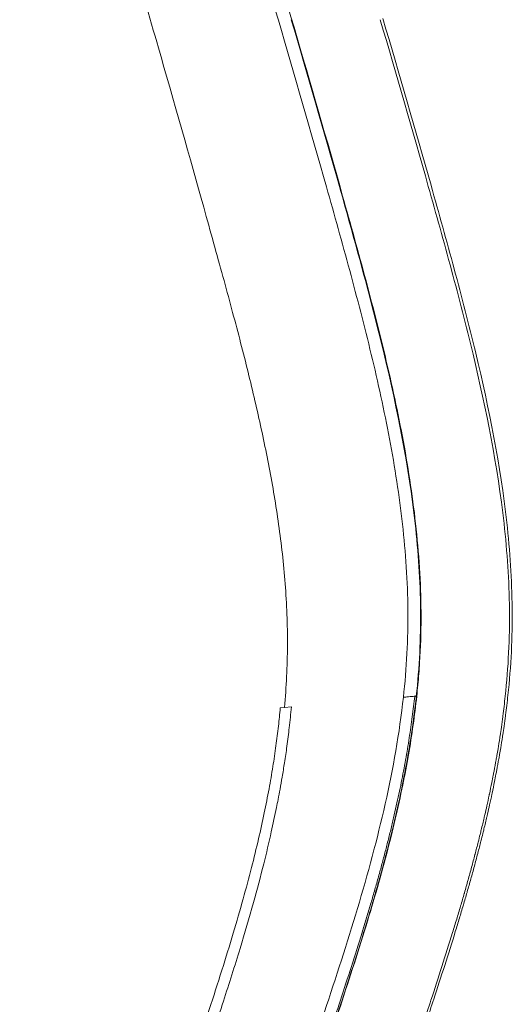
# Model space of a CAD drawing. Units: centimetres. Extents: x 2550 to 3741, y 906 to 1099.
# Drawn here: x 3532 to 3536, y 972 to 980 of the extents above; entities that cross this region are included whole.
import ezdxf

# ---------------------------------------------------------------- set-up
doc = ezdxf.new("R2010")
doc.units = ezdxf.units.CM
doc.layers.add('Make2D__Visible__Tangents', color=7, linetype='Continuous', lineweight=0)
doc.layers.add('NURUS ELEVATION', color=7, linetype='Continuous')

# ---------------------------------------------------------------- blocks, each defined once
blk = doc.blocks.new('Me Too Comfort W_HR_LS_SIDE')
at = {"layer": 'Make2D__Visible__Tangents', "color": 7, "lineweight": 5}
for p, q in [((3861.686, 974.9026), (3861.6865, 974.9026)), ((3859.7776, 974.085), (3859.8121, 974.088)), ((3859.8685, 974.0929), (3859.8121, 974.088))]:
    blk.add_line(p, q, dxfattribs=at)
for points, knots in [([(3858.0822, 985.1931), (3858.3673, 984.2859), (3858.6524, 983.3787), (3858.9337, 982.4704), (3859.2151, 981.562), (3859.4927, 980.6526), (3859.7615, 979.7404), (3859.8959, 979.2843), (3860.0283, 978.8276), (3860.1576, 978.3701), (3860.2224, 978.1413), (3860.2864, 977.9123), (3860.3486, 977.6829), (3860.4107, 977.4534), (3860.4708, 977.2232), (3860.5264, 976.9921), (3860.582, 976.7612), (3860.6331, 976.5295), (3860.6768, 976.2971), (3860.7206, 976.0647), (3860.7572, 975.8313), (3860.7836, 975.5967), (3860.8099, 975.3622), (3860.8258, 975.1263), (3860.828, 974.8888), (3860.829, 974.77), (3860.8265, 974.6508), (3860.8202, 974.5312), (3860.8139, 974.4115), (3860.8038, 974.2918), (3860.7908, 974.1725)], [0, 0, 0, 0, 1, 1, 1, 2, 2, 2, 3, 3, 3, 4, 4, 4, 5, 5, 5, 6, 6, 6, 7, 7, 7, 8, 8, 8, 9, 9, 9, 10, 10, 10, 10]), ([(3858.1921, 985.2027), (3858.4716, 984.3133), (3858.751, 983.4238), (3859.0268, 982.5333), (3859.3119, 981.6135), (3859.5931, 980.6924), (3859.8653, 979.7687), (3860.0014, 979.3068), (3860.1354, 978.8442), (3860.2664, 978.3808), (3860.332, 978.1487), (3860.3969, 977.9167), (3860.4597, 977.684), (3860.5227, 977.4507), (3860.5835, 977.2167), (3860.6395, 976.9817), (3860.6956, 976.7466), (3860.7471, 976.5104), (3860.7909, 976.2728), (3860.8348, 976.0349), (3860.871, 975.7961), (3860.8965, 975.5555), (3860.9221, 975.3133), (3860.9365, 975.071), (3860.9362, 974.8273), (3860.9361, 974.7043), (3860.9321, 974.5812), (3860.9243, 974.4585), (3860.9205, 974.3969), (3860.9157, 974.3354), (3860.91, 974.2739), (3860.9072, 974.2432), (3860.9042, 974.2126), (3860.9009, 974.182)], [0, 0, 0, 0, 1, 1, 1, 2, 2, 2, 3, 3, 3, 4, 4, 4, 5, 5, 5, 6, 6, 6, 7, 7, 7, 8, 8, 8, 9, 9, 9, 10, 10, 10, 11, 11, 11, 11]), ([(3859.8121, 974.088), (3859.8272, 974.2573), (3859.8358, 974.4281), (3859.8367, 974.5988), (3859.8376, 974.7695), (3859.8305, 974.9398), (3859.8178, 975.1061), (3859.8051, 975.2723), (3859.7865, 975.4346), (3859.764, 975.5938), (3859.7415, 975.7529), (3859.7151, 975.9089), (3859.6858, 976.0627), (3859.6564, 976.2166), (3859.6242, 976.3688), (3859.589, 976.5233), (3859.5538, 976.6777), (3859.5157, 976.8342), (3859.4745, 976.996), (3859.4333, 977.1577), (3859.389, 977.3246), (3859.3412, 977.4999), (3859.2935, 977.6751), (3859.2426, 977.8588), (3859.1882, 978.0538), (3859.0795, 978.4437), (3858.9569, 978.8772), (3858.8144, 979.3727), (3858.7432, 979.6205), (3858.6667, 979.8843), (3858.5852, 980.1639), (3858.5035, 980.4435), (3858.4168, 980.7387), (3858.3252, 981.0479), (3858.2794, 981.2025), (3858.2324, 981.3607), (3858.1843, 981.522), (3858.1362, 981.6833), (3858.0871, 981.8474), (3858.0373, 982.0135), (3857.9376, 982.3456), (3857.835, 982.6852), (3857.7322, 983.0242), (3857.6294, 983.3632), (3857.5265, 983.7), (3857.4213, 984.044), (3857.3159, 984.3881), (3857.2078, 984.7393), (3857.0939, 985.1077)], [0, 0, 0, 0, 1, 1, 1, 2, 2, 2, 3, 3, 3, 4, 4, 4, 5, 5, 5, 6, 6, 6, 7, 7, 7, 8, 8, 8, 9, 9, 9, 10, 10, 10, 11, 11, 11, 12, 12, 12, 13, 13, 13, 14, 14, 14, 15, 15, 15, 16, 16, 16, 16]), ([(3860.9251, 974.5385), (3860.9192, 974.4195), (3860.9098, 974.3002), (3860.897, 974.1806), (3860.894, 974.1528), (3860.891, 974.125), (3860.8878, 974.0973), (3860.8846, 974.0708), (3860.8813, 974.0444), (3860.8778, 974.018), (3860.8776, 974.0161), (3860.8774, 974.0143), (3860.8772, 974.0124), (3860.8734, 973.9836), (3860.8694, 973.9548), (3860.8653, 973.926), (3860.862, 973.9024), (3860.8584, 973.8789), (3860.8549, 973.8554), (3860.854, 973.8496), (3860.8531, 973.8438), (3860.8522, 973.838), (3860.8475, 973.8082), (3860.8428, 973.7784), (3860.8378, 973.7486), (3860.8347, 973.7299), (3860.8316, 973.7114), (3860.8283, 973.6928), (3860.8263, 973.6811), (3860.8242, 973.6693), (3860.8221, 973.6577), (3860.8166, 973.6268), (3860.8108, 973.596), (3860.805, 973.5652), (3860.8029, 973.5537), (3860.8006, 973.542), (3860.7983, 973.5305), (3860.7946, 973.5107), (3860.7906, 973.4911), (3860.7867, 973.4714), (3860.7802, 973.4395), (3860.7736, 973.4078), (3860.7669, 973.3761), (3860.7664, 973.3735), (3860.7658, 973.3708), (3860.7652, 973.3682), (3860.759, 973.3386), (3860.7525, 973.309), (3860.7458, 973.2793), (3860.7404, 973.2549), (3860.7348, 973.2306), (3860.7292, 973.2062), (3860.7272, 973.1979), (3860.7254, 973.1896), (3860.7235, 973.1813), (3860.7157, 973.148), (3860.7077, 973.1149), (3860.6996, 973.0818), (3860.6966, 973.0693), (3860.6936, 973.0568), (3860.6905, 973.0444), (3860.6853, 973.0231), (3860.68, 973.002), (3860.6746, 972.9809), (3860.6663, 972.9481), (3860.6579, 972.9153), (3860.6492, 972.8827), (3860.6489, 972.8813), (3860.6486, 972.88), (3860.6482, 972.8787), (3860.6391, 972.844), (3860.6299, 972.8095), (3860.6205, 972.7751), (3860.6157, 972.7571), (3860.6107, 972.7391), (3860.6058, 972.721), (3860.6011, 972.7041), (3860.5964, 972.6871), (3860.5916, 972.6701), (3860.5817, 972.6346), (3860.5717, 972.5993), (3860.5614, 972.5639), (3860.5611, 972.5625), (3860.5607, 972.5611), (3860.5602, 972.5596), (3860.5503, 972.5251), (3860.5403, 972.4906), (3860.53, 972.4562), (3860.5244, 972.4369), (3860.5186, 972.4176), (3860.5129, 972.3982), (3860.5078, 972.3812), (3860.5026, 972.3642), (3860.4976, 972.3472), (3860.4865, 972.3104), (3860.4751, 972.2737), (3860.4638, 972.2369)], [0, 0, 0, 0, 1, 1, 1, 2, 2, 2, 3, 3, 3, 4, 4, 4, 5, 5, 5, 6, 6, 6, 7, 7, 7, 8, 8, 8, 9, 9, 9, 10, 10, 10, 11, 11, 11, 12, 12, 12, 13, 13, 13, 14, 14, 14, 15, 15, 15, 16, 16, 16, 17, 17, 17, 18, 18, 18, 19, 19, 19, 20, 20, 20, 21, 21, 21, 22, 22, 22, 23, 23, 23, 24, 24, 24, 25, 25, 25, 26, 26, 26, 27, 27, 27, 28, 28, 28, 29, 29, 29, 30, 30, 30, 31, 31, 31, 32, 32, 32, 32]), ([(3861.196, 972.2369), (3861.2073, 972.2737), (3861.2185, 972.3104), (3861.2296, 972.3472), (3861.2348, 972.3642), (3861.2399, 972.3812), (3861.245, 972.3982), (3861.2508, 972.4176), (3861.2565, 972.4369), (3861.2622, 972.4562), (3861.2724, 972.4906), (3861.2824, 972.5251), (3861.2923, 972.5596), (3861.2927, 972.5611), (3861.2932, 972.5625), (3861.2936, 972.5639), (3861.3038, 972.5993), (3861.3138, 972.6346), (3861.3237, 972.6701), (3861.3285, 972.6871), (3861.3332, 972.7041), (3861.3378, 972.721), (3861.3428, 972.7391), (3861.3478, 972.7571), (3861.3526, 972.7751), (3861.362, 972.8095), (3861.3713, 972.844), (3861.3803, 972.8787), (3861.3807, 972.88), (3861.381, 972.8813), (3861.3813, 972.8827), (3861.3899, 972.9153), (3861.3984, 972.9481), (3861.4067, 972.9809), (3861.4121, 973.002), (3861.4173, 973.0231), (3861.4226, 973.0444), (3861.4257, 973.0568), (3861.4288, 973.0693), (3861.4318, 973.0818), (3861.4399, 973.1149), (3861.4478, 973.148), (3861.4555, 973.1813), (3861.4575, 973.1896), (3861.4594, 973.1979), (3861.4614, 973.2062), (3861.467, 973.2306), (3861.4725, 973.2549), (3861.478, 973.2793), (3861.4846, 973.309), (3861.491, 973.3386), (3861.4974, 973.3682), (3861.4979, 973.3708), (3861.4985, 973.3735), (3861.499, 973.3761), (3861.5058, 973.4078), (3861.5124, 973.4395), (3861.5188, 973.4714), (3861.5227, 973.4911), (3861.5266, 973.5107), (3861.5305, 973.5305), (3861.5327, 973.542), (3861.5349, 973.5537), (3861.5372, 973.5652), (3861.543, 973.596), (3861.5486, 973.6268), (3861.5542, 973.6577), (3861.5563, 973.6693), (3861.5583, 973.6811), (3861.5604, 973.6928), (3861.5636, 973.7114), (3861.5668, 973.7299), (3861.5699, 973.7486), (3861.5749, 973.7784), (3861.5797, 973.8082), (3861.5843, 973.838), (3861.5852, 973.8438), (3861.5861, 973.8496), (3861.587, 973.8554), (3861.5906, 973.8789), (3861.5941, 973.9024), (3861.5974, 973.926), (3861.6016, 973.9548), (3861.6055, 973.9836), (3861.6093, 974.0124), (3861.6095, 974.0143), (3861.6098, 974.0161), (3861.61, 974.018), (3861.6135, 974.0444), (3861.6167, 974.0708), (3861.6198, 974.0973), (3861.6231, 974.125), (3861.6262, 974.1528), (3861.6292, 974.1806), (3861.642, 974.3002), (3861.6513, 974.4195), (3861.6572, 974.5385)], [0, 0, 0, 0, 1, 1, 1, 2, 2, 2, 3, 3, 3, 4, 4, 4, 5, 5, 5, 6, 6, 6, 7, 7, 7, 8, 8, 8, 9, 9, 9, 10, 10, 10, 11, 11, 11, 12, 12, 12, 13, 13, 13, 14, 14, 14, 15, 15, 15, 16, 16, 16, 17, 17, 17, 18, 18, 18, 19, 19, 19, 20, 20, 20, 21, 21, 21, 22, 22, 22, 23, 23, 23, 24, 24, 24, 25, 25, 25, 26, 26, 26, 27, 27, 27, 28, 28, 28, 29, 29, 29, 30, 30, 30, 31, 31, 31, 32, 32, 32, 32]), ([(3861.6796, 974.5467), (3861.6738, 974.4276), (3861.6644, 974.3083), (3861.6517, 974.1886), (3861.6485, 974.1609), (3861.6454, 974.1331), (3861.6421, 974.1054), (3861.639, 974.0789), (3861.6358, 974.0525), (3861.6325, 974.0261), (3861.6321, 974.0242), (3861.6319, 974.0223), (3861.6317, 974.0205), (3861.6279, 973.9917), (3861.624, 973.9629), (3861.6198, 973.9341), (3861.6165, 973.9105), (3861.613, 973.8869), (3861.6094, 973.8634), (3861.6085, 973.8577), (3861.6076, 973.8518), (3861.6067, 973.8461), (3861.602, 973.8162), (3861.5973, 973.7865), (3861.5923, 973.7566), (3861.5892, 973.738), (3861.5861, 973.7195), (3861.5828, 973.7009), (3861.5808, 973.6892), (3861.5787, 973.6774), (3861.5766, 973.6658), (3861.5711, 973.6349), (3861.5654, 973.604), (3861.5595, 973.5733), (3861.5574, 973.5617), (3861.5551, 973.5501), (3861.5528, 973.5386), (3861.5491, 973.5188), (3861.5451, 973.4991), (3861.5412, 973.4794), (3861.5347, 973.4476), (3861.5281, 973.4159), (3861.5215, 973.3842), (3861.5209, 973.3815), (3861.5204, 973.3789), (3861.5197, 973.3763), (3861.5135, 973.3466), (3861.507, 973.317), (3861.5003, 973.2874), (3861.4949, 973.263), (3861.4894, 973.2387), (3861.4837, 973.2143), (3861.4819, 973.206), (3861.4799, 973.1977), (3861.478, 973.1894), (3861.4702, 973.1561), (3861.4622, 973.1229), (3861.4542, 973.0898), (3861.4511, 973.0774), (3861.4481, 973.0649), (3861.445, 973.0523), (3861.4398, 973.0312), (3861.4345, 973.0101), (3861.4291, 972.9889), (3861.4208, 972.9561), (3861.4124, 972.9234), (3861.4038, 972.8906), (3861.4034, 972.8893), (3861.4031, 972.888), (3861.4028, 972.8868), (3861.3937, 972.8521), (3861.3844, 972.8176), (3861.3751, 972.7831), (3861.3702, 972.7651), (3861.3652, 972.7472), (3861.3603, 972.7291), (3861.3556, 972.7121), (3861.3509, 972.6952), (3861.3461, 972.6782), (3861.3363, 972.6427), (3861.3262, 972.6073), (3861.316, 972.572), (3861.3156, 972.5704), (3861.3152, 972.569), (3861.3149, 972.5676), (3861.3049, 972.5331), (3861.2948, 972.4987), (3861.2847, 972.4643), (3861.2789, 972.4449), (3861.2732, 972.4256), (3861.2675, 972.4063), (3861.2624, 972.3892), (3861.2573, 972.3723), (3861.2522, 972.3552), (3861.2411, 972.3184), (3861.2299, 972.2817), (3861.2185, 972.2449)], [0, 0, 0, 0, 1, 1, 1, 2, 2, 2, 3, 3, 3, 4, 4, 4, 5, 5, 5, 6, 6, 6, 7, 7, 7, 8, 8, 8, 9, 9, 9, 10, 10, 10, 11, 11, 11, 12, 12, 12, 13, 13, 13, 14, 14, 14, 15, 15, 15, 16, 16, 16, 17, 17, 17, 18, 18, 18, 19, 19, 19, 20, 20, 20, 21, 21, 21, 22, 22, 22, 23, 23, 23, 24, 24, 24, 25, 25, 25, 26, 26, 26, 27, 27, 27, 28, 28, 28, 29, 29, 29, 30, 30, 30, 31, 31, 31, 32, 32, 32, 32]), ([(3856.5533, 960.5399), (3856.6397, 960.819), (3856.726, 961.0979), (3856.8132, 961.3767), (3856.8936, 961.6334), (3856.9747, 961.8899), (3857.0564, 962.1461), (3857.1317, 962.3822), (3857.2074, 962.6181), (3857.2837, 962.8539), (3857.3539, 963.0709), (3857.4245, 963.2877), (3857.4956, 963.5044), (3857.5609, 963.7037), (3857.6264, 963.9027), (3857.6924, 964.1018), (3857.7529, 964.2843), (3857.8136, 964.4668), (3857.8746, 964.6491), (3857.9303, 964.816), (3857.9863, 964.9827), (3858.0424, 965.1494), (3858.0937, 965.3013), (3858.1449, 965.4532), (3858.1964, 965.605), (3858.2431, 965.7425), (3858.2898, 965.8801), (3858.3366, 966.0176), (3858.3788, 966.1414), (3858.4211, 966.2653), (3858.4634, 966.389), (3858.5011, 966.4996), (3858.539, 966.6101), (3858.5769, 966.7205), (3858.6412, 966.9082), (3858.7056, 967.0958), (3858.7701, 967.2832), (3858.8339, 967.4689), (3858.8979, 967.6547), (3858.962, 967.8403), (3859.0255, 968.0246), (3859.0891, 968.2089), (3859.1527, 968.3931), (3859.2158, 968.5763), (3859.2791, 968.7595), (3859.3422, 968.9427), (3859.4051, 969.1252), (3859.4678, 969.3076), (3859.5305, 969.4902), (3859.5931, 969.6723), (3859.6556, 969.8544), (3859.7178, 970.0366), (3859.7801, 970.2188), (3859.8421, 970.4009), (3859.9039, 970.5832), (3859.9658, 970.7657), (3860.0275, 970.9484), (3860.0889, 971.1311), (3860.1506, 971.3144), (3860.2121, 971.4978), (3860.2726, 971.6815), (3860.3335, 971.8661), (3860.3934, 972.0511), (3860.4506, 972.2369), (3860.462, 972.2736), (3860.4732, 972.3104), (3860.4844, 972.3472), (3860.4953, 972.3835), (3860.5062, 972.4198), (3860.5169, 972.4562), (3860.5274, 972.492), (3860.5379, 972.5279), (3860.5483, 972.5639), (3860.5585, 972.5993), (3860.5685, 972.6346), (3860.5785, 972.6701), (3860.5882, 972.7051), (3860.5979, 972.74), (3860.6074, 972.7751), (3860.6168, 972.8095), (3860.6259, 972.844), (3860.635, 972.8787), (3860.644, 972.9126), (3860.6528, 972.9467), (3860.6614, 972.9809), (3860.67, 973.0145), (3860.6783, 973.0481), (3860.6865, 973.0818), (3860.6946, 973.1149), (3860.7024, 973.148), (3860.7102, 973.1813), (3860.7179, 973.214), (3860.7253, 973.2466), (3860.7326, 973.2793), (3860.7399, 973.3116), (3860.7469, 973.3438), (3860.7538, 973.3761), (3860.7605, 973.4078), (3860.767, 973.4395), (3860.7735, 973.4714), (3860.7798, 973.5026), (3860.7859, 973.5339), (3860.7919, 973.5652), (3860.7977, 973.596), (3860.8034, 973.6268), (3860.8089, 973.6577), (3860.8143, 973.6879), (3860.8196, 973.7182), (3860.8247, 973.7486), (3860.8296, 973.7784), (3860.8344, 973.8082), (3860.839, 973.838), (3860.8435, 973.8673), (3860.848, 973.8966), (3860.8522, 973.926), (3860.8563, 973.9548), (3860.8601, 973.9836), (3860.864, 974.0124), (3860.8677, 974.0407), (3860.8713, 974.069), (3860.8746, 974.0973), (3860.8778, 974.125), (3860.8809, 974.1528), (3860.8839, 974.1806)], [0, 0, 0, 0, 1, 1, 1, 2, 2, 2, 3, 3, 3, 4, 4, 4, 5, 5, 5, 6, 6, 6, 7, 7, 7, 8, 8, 8, 9, 9, 9, 10, 10, 10, 11, 11, 11, 12, 12, 12, 13, 13, 13, 14, 14, 14, 15, 15, 15, 16, 16, 16, 17, 17, 17, 18, 18, 18, 19, 19, 19, 20, 20, 20, 21, 21, 21, 22, 22, 22, 23, 23, 23, 24, 24, 24, 25, 25, 25, 26, 26, 26, 27, 27, 27, 28, 28, 28, 29, 29, 29, 30, 30, 30, 31, 31, 31, 32, 32, 32, 33, 33, 33, 34, 34, 34, 35, 35, 35, 36, 36, 36, 37, 37, 37, 38, 38, 38, 39, 39, 39, 40, 40, 40, 41, 41, 41, 41]), ([(3860.9009, 974.182), (3860.8925, 974.103), (3860.8827, 974.0241), (3860.8716, 973.9455), (3860.8483, 973.7797), (3860.8194, 973.6148), (3860.7858, 973.4509), (3860.7472, 973.2621), (3860.7026, 973.0745), (3860.6538, 972.888), (3860.5978, 972.6747), (3860.5362, 972.463), (3860.4712, 972.2522), (3860.3982, 972.015), (3860.3209, 971.7794), (3860.2425, 971.5439), (3860.1558, 971.2831), (3860.0679, 971.0228), (3859.9796, 970.7626), (3859.883, 970.4777), (3859.7859, 970.1929), (3859.6884, 969.9083), (3859.5816, 969.5966), (3859.4742, 969.2853), (3859.3668, 968.9738), (3859.2648, 968.6786), (3859.1627, 968.3833), (3859.0606, 968.0881), (3858.9713, 967.8297), (3858.8821, 967.5713), (3858.793, 967.3128), (3858.7141, 967.0842), (3858.6354, 966.8556), (3858.557, 966.6269), (3858.487, 966.4231), (3858.4173, 966.2192), (3858.3477, 966.0153), (3858.2854, 965.8325), (3858.2232, 965.6496), (3858.1612, 965.4666), (3858.1054, 965.3017), (3858.0498, 965.1369), (3857.9943, 964.9719), (3857.9443, 964.8227), (3857.8942, 964.6734), (3857.8444, 964.5241), (3857.7992, 964.3886), (3857.7542, 964.253), (3857.7092, 964.1175), (3857.6683, 963.9941), (3857.6276, 963.8707), (3857.587, 963.7473), (3857.55, 963.6347), (3857.5131, 963.5221), (3857.4762, 963.4095), (3857.4426, 963.3066), (3857.4091, 963.2037), (3857.3755, 963.1007), (3857.345, 963.0065), (3857.3143, 962.9123), (3857.2839, 962.818), (3857.256, 962.7316), (3857.2282, 962.6452), (3857.2003, 962.5586), (3857.1749, 962.4794), (3857.1494, 962.4), (3857.124, 962.3206), (3857.1007, 962.2476), (3857.0774, 962.1747), (3857.0542, 962.1018), (3857.0329, 962.0347), (3857.0115, 961.9676), (3856.9903, 961.9005), (3856.9708, 961.8388), (3856.9512, 961.7771), (3856.9317, 961.7152), (3856.9138, 961.6584), (3856.8959, 961.6014), (3856.878, 961.5446), (3856.8615, 961.4921), (3856.845, 961.4396), (3856.8286, 961.3872), (3856.8135, 961.3387), (3856.7983, 961.2904), (3856.7831, 961.242), (3856.7692, 961.1973), (3856.7553, 961.1526), (3856.7414, 961.108), (3856.7286, 961.0668), (3856.7158, 961.0256), (3856.703, 960.9844), (3856.6912, 960.9465), (3856.6795, 960.9085), (3856.6677, 960.8706), (3856.657, 960.8359), (3856.6462, 960.8013), (3856.6356, 960.7665), (3856.6257, 960.7348), (3856.6159, 960.7031), (3856.6061, 960.6714), (3856.5972, 960.6423), (3856.5882, 960.6132), (3856.5793, 960.5842), (3856.5742, 960.568), (3856.5692, 960.5519), (3856.5643, 960.5357)], [0, 0, 0, 0, 1, 1, 1, 2, 2, 2, 3, 3, 3, 4, 4, 4, 5, 5, 5, 6, 6, 6, 7, 7, 7, 8, 8, 8, 9, 9, 9, 10, 10, 10, 11, 11, 11, 12, 12, 12, 13, 13, 13, 14, 14, 14, 15, 15, 15, 16, 16, 16, 17, 17, 17, 18, 18, 18, 19, 19, 19, 20, 20, 20, 21, 21, 21, 22, 22, 22, 23, 23, 23, 24, 24, 24, 25, 25, 25, 26, 26, 26, 27, 27, 27, 28, 28, 28, 29, 29, 29, 30, 30, 30, 31, 31, 31, 32, 32, 32, 33, 33, 33, 34, 34, 34, 35, 35, 35, 35]), ([(3860.9006, 974.182), (3860.9006, 974.182), (3860.8995, 974.1819), (3860.8975, 974.1817), (3860.895, 974.1815), (3860.8913, 974.1812), (3860.8864, 974.1808), (3860.8819, 974.1803), (3860.8767, 974.1799), (3860.8706, 974.1794), (3860.8633, 974.1787), (3860.8549, 974.178), (3860.8458, 974.1772), (3860.8375, 974.1766), (3860.8286, 974.1758), (3860.8196, 974.1751), (3860.8135, 974.1745), (3860.8075, 974.174), (3860.8014, 974.1734), (3860.7979, 974.1731), (3860.7944, 974.1728), (3860.7908, 974.1725)], [0, 0, 0, 0, 1, 1, 1, 2, 2, 2, 3, 3, 3, 4, 4, 4, 5, 5, 5, 6, 6, 6, 7, 7, 7, 7]), ([(3860.7908, 974.1725), (3860.7584, 973.878), (3860.7064, 973.5855), (3860.6413, 973.2959), (3860.5761, 973.0063), (3860.498, 972.7195), (3860.4127, 972.4347), (3860.3274, 972.1499), (3860.235, 971.8671), (3860.141, 971.5846), (3860.0472, 971.3022), (3859.9518, 971.0201), (3859.8561, 970.7381), (3859.6647, 970.1741), (3859.4714, 969.6108), (3859.2771, 969.0477), (3859.0828, 968.4846), (3858.888, 967.9217), (3858.6939, 967.3584), (3858.4999, 966.7952), (3858.3065, 966.2316), (3858.1151, 965.6673), (3857.9238, 965.103), (3857.7344, 964.538), (3857.5477, 963.9722), (3857.361, 963.4063), (3857.1768, 962.8395), (3856.9957, 962.2717), (3856.8145, 961.704), (3856.6368, 961.1351), (3856.4614, 960.5656)], [0, 0, 0, 0, 1, 1, 1, 2, 2, 2, 3, 3, 3, 4, 4, 4, 5, 5, 5, 6, 6, 6, 7, 7, 7, 8, 8, 8, 9, 9, 9, 10, 10, 10, 10]), ([(3859.7776, 974.085), (3859.7726, 974.0347), (3859.7678, 973.9844), (3859.7621, 973.9343), (3859.7562, 973.8807), (3859.7494, 973.8271), (3859.7421, 973.7737), (3859.7341, 973.7166), (3859.7256, 973.6595), (3859.7164, 973.6025), (3859.7066, 973.5413), (3859.6959, 973.4801), (3859.6846, 973.419), (3859.6724, 973.353), (3859.6594, 973.2872), (3859.6457, 973.2215), (3859.6307, 973.1499), (3859.6149, 973.0783), (3859.5983, 973.007), (3859.58, 972.9285), (3859.5608, 972.8503), (3859.5408, 972.7722), (3859.5187, 972.686), (3859.4956, 972.6), (3859.4717, 972.5142), (3859.4455, 972.4201), (3859.4184, 972.3262), (3859.3905, 972.2326), (3859.3601, 972.1306), (3859.3287, 972.029), (3859.2966, 971.9276), (3859.2624, 971.8195), (3859.2276, 971.7116), (3859.1923, 971.6038), (3859.1558, 971.4918), (3859.1186, 971.3799), (3859.0813, 971.2681), (3859.0428, 971.1527), (3859.0041, 971.0375), (3858.9652, 970.9223), (3858.7936, 970.4132), (3858.6205, 969.9046), (3858.4465, 969.3963), (3858.2908, 968.9407), (3858.1345, 968.4854), (3857.9783, 968.0299), (3857.8161, 967.5567), (3857.6541, 967.0836), (3857.4932, 966.6099), (3857.316, 966.0878), (3857.1401, 965.5654), (3856.9658, 965.0424), (3856.7963, 964.5337), (3856.6283, 964.0246), (3856.4625, 963.5148), (3856.3251, 963.0923), (3856.1892, 962.6693), (3856.0546, 962.2459), (3855.9573, 961.9396), (3855.8608, 961.6331), (3855.765, 961.3264), (3855.7061, 961.1378), (3855.6474, 960.9491), (3855.5891, 960.7602), (3855.5646, 960.6808), (3855.5402, 960.6014), (3855.5158, 960.522)], [0, 0, 0, 0, 1, 1, 1, 2, 2, 2, 3, 3, 3, 4, 4, 4, 5, 5, 5, 6, 6, 6, 7, 7, 7, 8, 8, 8, 9, 9, 9, 10, 10, 10, 11, 11, 11, 12, 12, 12, 13, 13, 13, 14, 14, 14, 15, 15, 15, 16, 16, 16, 17, 17, 17, 18, 18, 18, 19, 19, 19, 20, 20, 20, 21, 21, 21, 22, 22, 22, 22]), ([(3855.6095, 960.492), (3855.6475, 960.6157), (3855.6855, 960.7395), (3855.7237, 960.8632), (3855.7623, 960.9882), (3855.801, 961.1133), (3855.84, 961.2383), (3855.8792, 961.3646), (3855.9187, 961.4911), (3855.9583, 961.6174), (3855.9983, 961.7451), (3856.0385, 961.8727), (3856.0787, 962.0004), (3856.1195, 962.1294), (3856.1604, 962.2584), (3856.2012, 962.3873), (3856.2427, 962.5176), (3856.2843, 962.648), (3856.326, 962.7783), (3856.3681, 962.9099), (3856.4104, 963.0415), (3856.4528, 963.173), (3856.4958, 963.306), (3856.5388, 963.4389), (3856.582, 963.5717), (3856.6255, 963.7061), (3856.6693, 963.8403), (3856.7132, 963.9744), (3856.7576, 964.11), (3856.8021, 964.2455), (3856.8467, 964.381), (3856.8918, 964.5177), (3856.937, 964.6545), (3856.9823, 964.7913), (3857.0281, 964.9295), (3857.074, 965.0676), (3857.1201, 965.2057), (3857.1664, 965.3452), (3857.213, 965.4847), (3857.2598, 965.6241), (3857.3069, 965.7648), (3857.3543, 965.9056), (3857.4016, 966.0463), (3857.4494, 966.1884), (3857.4974, 966.3305), (3857.5454, 966.4725), (3857.594, 966.6159), (3857.6426, 966.7593), (3857.6914, 966.9026), (3857.7406, 967.0474), (3857.7899, 967.1921), (3857.8393, 967.3368), (3857.8891, 967.4828), (3857.9391, 967.6288), (3857.989, 967.7749), (3858.0394, 967.9222), (3858.0899, 968.0696), (3858.1404, 968.2171), (3858.1913, 968.3658), (3858.2422, 968.5146), (3858.293, 968.6634), (3858.3445, 968.8135), (3858.3958, 968.9638), (3858.4471, 969.114), (3858.4989, 969.2655), (3858.5507, 969.4171), (3858.6023, 969.5687), (3858.6545, 969.7218), (3858.7066, 969.8747), (3858.7585, 970.0278), (3858.8271, 970.23), (3858.8954, 970.4323), (3858.9637, 970.6344), (3859.0254, 970.8172), (3859.087, 970.9998), (3859.1481, 971.1828), (3859.2026, 971.346), (3859.2567, 971.5094), (3859.3097, 971.6733), (3859.3564, 971.8174), (3859.4023, 971.9619), (3859.4465, 972.1068), (3859.4847, 972.232), (3859.5215, 972.3576), (3859.5566, 972.4837), (3859.5862, 972.59), (3859.6145, 972.6965), (3859.6412, 972.8035), (3859.663, 972.8903), (3859.6838, 972.9774), (3859.7034, 973.0648), (3859.7185, 973.132), (3859.7328, 973.1993), (3859.7464, 973.2668), (3859.7508, 973.2887), (3859.7551, 973.3107), (3859.7594, 973.3326), (3859.7647, 973.3603), (3859.77, 973.388), (3859.7751, 973.4157), (3859.7812, 973.4491), (3859.7872, 973.4826), (3859.7929, 973.516), (3859.7996, 973.5553), (3859.8061, 973.5944), (3859.8122, 973.6338), (3859.8192, 973.6788), (3859.8258, 973.7239), (3859.8319, 973.7691), (3859.839, 973.82), (3859.8454, 973.8711), (3859.8513, 973.9221), (3859.8576, 973.9789), (3859.8631, 974.0359), (3859.8685, 974.0929)], [0, 0, 0, 0, 1, 1, 1, 2, 2, 2, 3, 3, 3, 4, 4, 4, 5, 5, 5, 6, 6, 6, 7, 7, 7, 8, 8, 8, 9, 9, 9, 10, 10, 10, 11, 11, 11, 12, 12, 12, 13, 13, 13, 14, 14, 14, 15, 15, 15, 16, 16, 16, 17, 17, 17, 18, 18, 18, 19, 19, 19, 20, 20, 20, 21, 21, 21, 22, 22, 22, 23, 23, 23, 24, 24, 24, 25, 25, 25, 26, 26, 26, 27, 27, 27, 28, 28, 28, 29, 29, 29, 30, 30, 30, 31, 31, 31, 32, 32, 32, 33, 33, 33, 34, 34, 34, 35, 35, 35, 36, 36, 36, 37, 37, 37, 38, 38, 38, 38]), ([(3860.4638, 972.2369), (3860.4065, 972.0511), (3860.3466, 971.8661), (3860.2858, 971.6815), (3860.2452, 971.5583), (3860.2042, 971.4353), (3860.163, 971.3124), (3860.1427, 971.2519), (3860.1225, 971.1915), (3860.1022, 971.1311), (3860.0407, 970.9484), (3859.979, 970.7657), (3859.9171, 970.5832), (3859.8955, 970.5197), (3859.8739, 970.456), (3859.8523, 970.3925), (3859.8119, 970.2738), (3859.7714, 970.1552), (3859.731, 970.0366), (3859.6687, 969.8544), (3859.6063, 969.6723), (3859.5437, 969.4902), (3859.5419, 969.4846), (3859.54, 969.4793), (3859.5381, 969.4739), (3859.4773, 969.2967), (3859.4164, 969.1197), (3859.3553, 968.9427), (3859.311, 968.8137), (3859.2665, 968.6848), (3859.222, 968.556), (3859.2033, 968.5018), (3859.1846, 968.4474), (3859.1659, 968.3931), (3859.1022, 968.2089), (3859.0387, 968.0246), (3858.9752, 967.8403), (3858.952, 967.773), (3858.9288, 967.7057), (3858.9056, 967.6384), (3858.8647, 967.52), (3858.824, 967.4016), (3858.7832, 967.2832), (3858.7187, 967.0958), (3858.6543, 966.9082), (3858.59, 966.7205)], [0, 0, 0, 0, 1, 1, 1, 2, 2, 2, 3, 3, 3, 4, 4, 4, 5, 5, 5, 6, 6, 6, 7, 7, 7, 8, 8, 8, 9, 9, 9, 10, 10, 10, 11, 11, 11, 12, 12, 12, 13, 13, 13, 14, 14, 14, 15, 15, 15, 15]), ([(3859.3222, 966.7205), (3859.3864, 966.9082), (3859.4509, 967.0958), (3859.5153, 967.2832), (3859.5561, 967.4016), (3859.5969, 967.52), (3859.6377, 967.6384), (3859.6608, 967.7057), (3859.684, 967.773), (3859.7073, 967.8403), (3859.7708, 968.0246), (3859.8344, 968.2089), (3859.898, 968.3931), (3859.9167, 968.4474), (3859.9354, 968.5018), (3859.9542, 968.556), (3859.9986, 968.6848), (3860.0431, 968.8137), (3860.0875, 968.9427), (3860.1485, 969.1197), (3860.2094, 969.2967), (3860.2703, 969.4739), (3860.2721, 969.4793), (3860.2739, 969.4846), (3860.2759, 969.4902), (3860.3383, 969.6723), (3860.4008, 969.8544), (3860.463, 970.0366), (3860.5036, 970.1552), (3860.5441, 970.2738), (3860.5844, 970.3925), (3860.6061, 970.456), (3860.6277, 970.5197), (3860.6492, 970.5832), (3860.7112, 970.7657), (3860.7728, 970.9484), (3860.8343, 971.1311), (3860.8546, 971.1915), (3860.8749, 971.2519), (3860.8952, 971.3124), (3860.9363, 971.4353), (3860.9773, 971.5583), (3861.018, 971.6815), (3861.0788, 971.8661), (3861.1387, 972.0511), (3861.196, 972.2369)], [0, 0, 0, 0, 1, 1, 1, 2, 2, 2, 3, 3, 3, 4, 4, 4, 5, 5, 5, 6, 6, 6, 7, 7, 7, 8, 8, 8, 9, 9, 9, 10, 10, 10, 11, 11, 11, 12, 12, 12, 13, 13, 13, 14, 14, 14, 15, 15, 15, 15]), ([(3861.2185, 972.2449), (3861.1612, 972.0591), (3861.1016, 971.8741), (3861.0407, 971.6894), (3861.0002, 971.5663), (3860.9591, 971.4433), (3860.9179, 971.3203), (3860.8977, 971.2599), (3860.8774, 971.1995), (3860.857, 971.1391), (3860.7956, 970.9563), (3860.7339, 970.7737), (3860.672, 970.5912), (3860.6504, 970.5276), (3860.6287, 970.464), (3860.6072, 970.4004), (3860.5668, 970.2818), (3860.5264, 970.1632), (3860.4859, 970.0445), (3860.4237, 969.8623), (3860.3612, 969.6802), (3860.2987, 969.4981), (3860.2968, 969.4926), (3860.295, 969.4872), (3860.2931, 969.4818), (3860.2323, 969.3047), (3860.1713, 969.1277), (3860.1104, 968.9506), (3860.0659, 968.8217), (3860.0215, 968.6929), (3859.9769, 968.564), (3859.9583, 968.5097), (3859.9395, 968.4555), (3859.9207, 968.4011), (3859.8572, 968.217), (3859.7935, 968.0327), (3859.73, 967.8484), (3859.7068, 967.7811), (3859.6836, 967.7137), (3859.6604, 967.6464), (3859.6195, 967.528), (3859.5787, 967.4097), (3859.5381, 967.2912), (3859.4735, 967.1037), (3859.4091, 966.9162), (3859.3448, 966.7286)], [0, 0, 0, 0, 1, 1, 1, 2, 2, 2, 3, 3, 3, 4, 4, 4, 5, 5, 5, 6, 6, 6, 7, 7, 7, 8, 8, 8, 9, 9, 9, 10, 10, 10, 11, 11, 11, 12, 12, 12, 13, 13, 13, 14, 14, 14, 15, 15, 15, 15])]:
    blk.add_open_spline(points, degree=3, knots=knots, dxfattribs=at)
for points in [[(3859.8681, 979.7445), (3860.0024, 979.2884), (3860.1347, 978.8316), (3860.2639, 978.3741)], [(3860.9961, 978.3741), (3860.8668, 978.8316), (3860.7346, 979.2884), (3860.6002, 979.7445)], [(3860.6224, 979.7533), (3860.7567, 979.2971), (3860.8891, 978.8403), (3861.0183, 978.3827)], [(3860.2641, 978.3734), (3860.3287, 978.1447), (3860.3926, 977.9159), (3860.4546, 977.6864)], [(3861.1867, 977.6864), (3861.1248, 977.9159), (3861.0608, 978.1447), (3860.9962, 978.3734)], [(3861.0184, 978.3821), (3861.083, 978.1533), (3861.147, 977.9244), (3861.209, 977.695)], [(3860.4547, 977.6859), (3860.5168, 977.4564), (3860.5766, 977.2261), (3860.632, 976.9951)], [(3861.3641, 976.9951), (3861.3087, 977.2261), (3861.2488, 977.4564), (3861.1869, 977.6859)], [(3861.2091, 977.6944), (3861.2712, 977.465), (3861.331, 977.2346), (3861.3864, 977.0036)], [(3860.632, 976.9947), (3860.7427, 976.5326), (3860.8351, 976.0686), (3860.8873, 975.6004)], [(3861.6195, 975.6004), (3861.5673, 976.0686), (3861.4747, 976.5326), (3861.3642, 976.9947)], [(3861.3865, 977.0032), (3861.4972, 976.541), (3861.5896, 976.0769), (3861.642, 975.6087)], [(3860.8874, 975.6002), (3860.9135, 975.3661), (3860.9295, 975.131), (3860.932, 974.8944)], [(3861.6641, 974.8944), (3861.6616, 975.131), (3861.6456, 975.3661), (3861.6195, 975.6002)], [(3861.642, 975.6085), (3861.6681, 975.3744), (3861.684, 975.1392), (3861.6865, 974.9026)], [(3860.932, 974.8944), (3860.9332, 974.7762), (3860.9309, 974.6576), (3860.9251, 974.5385)], [(3861.6572, 974.5385), (3861.6631, 974.6576), (3861.6653, 974.7762), (3861.6641, 974.8944)], [(3861.6865, 974.9026), (3861.6877, 974.7843), (3861.6855, 974.6657), (3861.6796, 974.5467)]]:
    blk.add_open_spline(points, degree=3, dxfattribs=at)

msp = doc.modelspace()

# ---------------------------------------------------------------- block references
at = {"layer": 'NURUS ELEVATION'}
msp.add_blockref('Me Too Comfort W_HR_LS_SIDE', (-325.6544, 0), dxfattribs=at)

doc.saveas('drawing.dxf')
